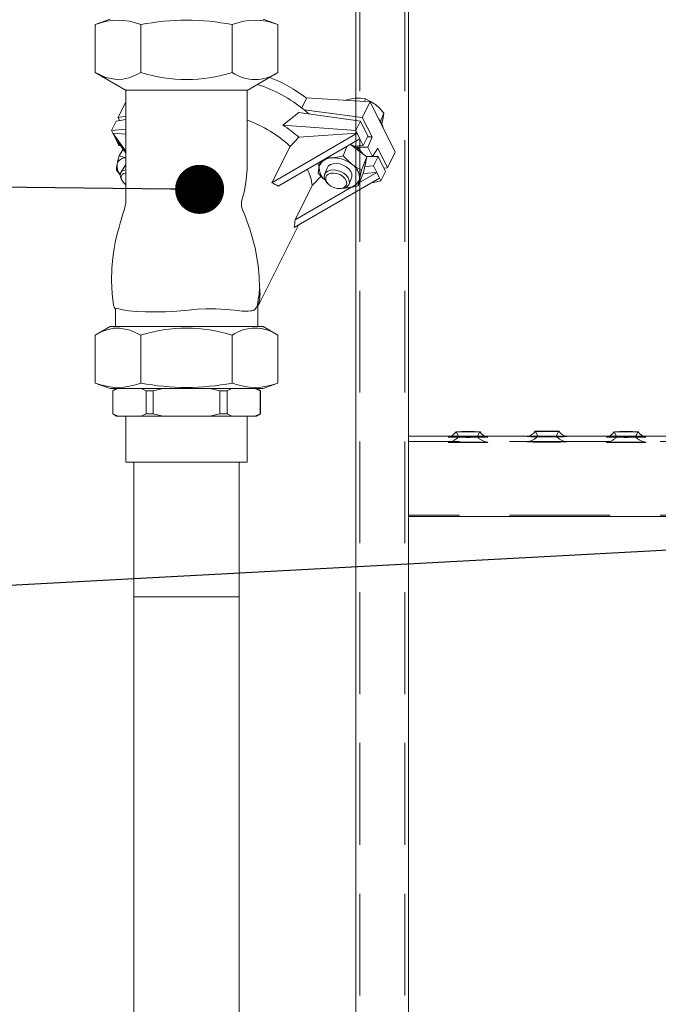
# Model space of a CAD drawing. Units: millimetres. Extents: x 134 to 8867, y 169 to 12300.
# Drawn here: x 1622 to 1864, y 7996 to 8369 of the extents above; entities that cross this region are included whole.
import ezdxf

# ---------------------------------------------------------------- set-up
doc = ezdxf.new("R2010")
doc.units = ezdxf.units.MM
doc.header["$LTSCALE"] = 30
doc.linetypes.add('SLD-Dashed', pattern=[1.905, 1.27, -0.635])
doc.linetypes.add('SLD-Solid', pattern=[0])
doc.layers.add('SLD-0', color=7, linetype='SLD-Solid')
doc.styles.get("Standard").update_dxf_attribs({"font": 'ARIAL.TTF'})
doc.dimstyles.new('SLDDIMSTYLE6', dxfattribs={"dimtxt": 0.18, "dimasz": 18.6, "dimexe": 0, "dimexo": 0.0625, "dimgap": 0, "dimtad": 0, "dimtih": 1, "dimtoh": 1, "dimdec": 0, "dimrnd": 1e-09, "dimzin": 0, "dimdsep": 46, "dimtxsty": 'Standard', "dimblk1": 'DOT', "dimblk2": 'DOT', "dimsah": 1, "dimcen": 0.09, "dimadec": 0, "dimazin": 0, "dimtfac": 18.6, "dimtdec": 0, "dimtofl": 0, "dimtmove": 0, "dimatfit": 3, "dimldrblk": 'DOT', "dimfxl": 0, "dimfrac": 2, "dimtolj": 1, "dimtzin": 0, "dimarcsym": 0})

# ---------------------------------------------------------------- blocks, each defined once
blk = doc.blocks.new('_Dot')
at = {"color": 0, "linetype": 'ByBlock', "lineweight": -2}
blk.add_line((-0.5, 0), (-1, 0), dxfattribs=at)
at = {"color": 0, "linetype": 'ByBlock', "const_width": 0.5}
blk.add_lwpolyline([(-0.25, 0, 1), (0.25, 0, 1)], format="xyb", close=True, dxfattribs=at)

msp = doc.modelspace()

# ---------------------------------------------------------------- linework, layer by layer
at = {"color": 7, "linetype": 'SLD-Dashed', "lineweight": 18}
for p, q in [((1749.212968, 10781.1111011), (1749.212968, 6981.5152228)), ((1750.712968, 10781.1111011), (1750.712968, 6981.5152228)), ((1767.712968, 10781.1111011), (1767.712968, 6981.5152228)), ((1750.712968, 10780.6152554), (1750.712968, 6981.019377)), ((1767.712968, 10780.6152554), (1767.712968, 6981.019377)), ((1769.212968, 8481.3557011), (1769.212968, 8210.0428701)), ((1749.212968, 8339.4885064), (1749.212968, 8304.0391467)), ((1787.2131037, 8213.0409757), (1788.2130736, 8211.1630743)), ((1795.2128625, 8211.1630743), (1796.2128323, 8213.0409757)), ((1817.2131037, 8213.2305638), (1818.2130736, 8211.3526624)), ((1825.2128625, 8211.3526624), (1826.2128323, 8213.2305638)), ((1847.2131037, 8213.0409757), (1848.2130736, 8211.1630743)), ((1855.2128625, 8211.1630743), (1856.2128323, 8213.0409757)), ((1769.212968, 8211.3479558), (1769.212968, 8210.9250285)), ((1769.212968, 8210.0428701), (1769.212968, 8211.3479558)), ((1769.212968, 8210.9250285), (1769.212968, 8209.5470243)), ((1769.212968, 8210.0428701), (1769.212968, 8181.3876054)), ((1769.212968, 8208.3920259), (1769.212968, 8210.0428701)), ((1769.212968, 8209.5470243), (1769.212968, 8180.8917596)), ((1769.212968, 8208.9252412), (1769.212968, 8209.3481684)), ((2074.212968, 8209.3481684), (1769.212968, 8209.3481684)), ((1769.212968, 8209.3481684), (1769.212968, 8208.3628585)), ((1798.3172861, 8211.3479558), (1785.1308717, 8211.3479558)), ((1828.840363, 8211.3479558), (1814.6315719, 8211.3479558)), ((1858.3172861, 8211.3479558), (1845.1308717, 8211.3479558)), ((1769.212968, 8207.9107638), (1769.212968, 8208.9252412)), ((1769.212968, 8181.3948973), (1769.212968, 8208.3920259)), ((1769.212968, 8208.3628585), (1769.212968, 8181.3657299)), ((1769.212968, 8180.9136352), (1769.212968, 8207.9107638)), ((1769.212968, 8181.3876054), (1769.212968, 8181.3948973)), ((2074.212968, 8181.3948973), (1769.212968, 8181.3948973)), ((1769.212968, 8181.3876054), (1769.212968, 7910.0747744)), ((1769.212968, 8181.3657299), (1769.212968, 8181.3876054)), ((2074.212968, 8181.3657299), (1769.212968, 8181.3657299)), ((1769.212968, 8180.8917596), (1769.212968, 8180.9136352)), ((2074.212968, 8180.9136352), (1769.212968, 8180.9136352)), ((1769.212968, 8180.8917596), (1769.212968, 8180.8844678))]:
    msp.add_line(p, q, dxfattribs=at)
at = {"color": 7, "linetype": 'SLD-Solid', "lineweight": 18}
for p, q in [((1749.212968, 8520.9756259), (1749.212968, 8339.4885064)), ((1769.212968, 8480.8525635), (1769.212968, 8209.5470243)), ((1655.989628, 8369.4756259), (1650.3486118, 8367.4224639)), ((1650.3486119, 8349.2324681), (1650.3486118, 8367.4224639)), ((1667.66912, 8349.2324681), (1667.6691199, 8367.4224639)), ((1702.3101361, 8349.2324681), (1702.3101361, 8367.4224639)), ((1719.6306442, 8367.4224639), (1713.989628, 8369.4756259)), ((1719.6306441, 8349.2324681), (1719.6306442, 8367.4224639)), ((1650.3486118, 8349.2324681), (1662.0154552, 8342.496613)), ((1707.9503447, 8342.4888441), (1719.6306442, 8349.2324681)), ((1661.9443851, 8338.1417413), (1658.9865889, 8332.2261489)), ((1728.6920071, 8335.8227579), (1730.5246271, 8339.4879979)), ((1730.3539546, 8339.6221667), (1754.6091033, 8338.1417413)), ((1751.6513071, 8332.2261489), (1754.6091033, 8338.1417413)), ((1752.9147389, 8339.2687568), (1752.5220355, 8338.2691266)), ((1754.6091033, 8338.1417413), (1764.1550448, 8319.0498583)), ((1658.9865889, 8332.2261489), (1661.9909867, 8332.6745644)), ((1659.5857477, 8331.0278311), (1658.9865889, 8332.2261489)), ((1721.4520006, 8329.3014738), (1727.6208965, 8334.1199962)), ((1727.6208965, 8334.1199962), (1750.9442003, 8330.8119354)), ((1731.3612172, 8333.5894878), (1729.6122377, 8335.0883538)), ((1729.6122377, 8335.0883538), (1751.6513071, 8332.2261489)), ((1751.6513071, 8332.2261489), (1755.3545946, 8324.8195739)), ((1759.8702695, 8333.896552), (1758.5873104, 8330.6307677)), ((1658.2794821, 8330.8119354), (1656.5117151, 8327.2764015)), ((1661.9912521, 8331.4254059), (1658.2794821, 8330.8119354)), ((1721.4520006, 8329.3014738), (1749.1764333, 8327.2764015)), ((1749.1764333, 8327.2764015), (1750.9442003, 8330.8119354)), ((1750.9442003, 8330.8119354), (1753.7726274, 8325.1550811)), ((1661.9920273, 8327.7777238), (1656.5117151, 8327.2764015)), ((1657.0420452, 8326.2157413), (1656.5117151, 8327.2764015)), ((1657.0420452, 8326.2157413), (1661.9924372, 8325.8490156)), ((1661.9952581, 8319.3813185), (1657.0420452, 8326.2157413)), ((1658.1027054, 8324.0944209), (1657.0420452, 8326.2157413)), ((1749.7067634, 8326.2157413), (1717.3257585, 8307.4413675)), ((1727.5803025, 8324.6896624), (1749.7067634, 8326.2157413)), ((1749.7067634, 8326.2157413), (1749.1764333, 8327.2764015)), ((1749.7067634, 8326.2157413), (1750.7674236, 8324.0944209)), ((1752.0048604, 8321.6195472), (1753.7726274, 8325.1550811)), ((1755.3545946, 8324.8195739), (1753.6048738, 8324.8195739)), ((1753.7726274, 8320.9124404), (1755.3545946, 8324.8195739)), ((1661.9955467, 8318.7230945), (1658.1027054, 8324.0944209)), ((1659.3401422, 8321.6195472), (1658.1027054, 8324.0944209)), ((1659.9279144, 8321.576005), (1659.3401422, 8321.6195472)), ((1717.3257585, 8307.4413675), (1724.2380717, 8321.2659938)), ((1750.7674236, 8324.0944209), (1719.7823091, 8306.1293787)), ((1724.2380717, 8321.2659938), (1727.5803025, 8324.6896624)), ((1745.828593, 8321.2309072), (1744.4251446, 8317.6584165)), ((1747.1960863, 8322.0237743), (1749.8636641, 8319.9634319)), ((1747.2995537, 8321.9438597), (1748.4997384, 8321.3777963)), ((1752.0048604, 8321.6195472), (1748.4997384, 8321.3777963)), ((1750.7674236, 8324.0944209), (1752.0048604, 8321.6195472)), ((1660.9475597, 8320.1691026), (1659.4231935, 8317.6584165)), ((1749.7880268, 8320.9124404), (1753.7726274, 8320.9124404)), ((1749.8636641, 8319.9634319), (1753.3414295, 8317.2773295)), ((1753.3414295, 8317.2773295), (1751.3806753, 8312.2862117)), ((1753.3414295, 8317.2773295), (1752.6920913, 8314.3065777)), ((1755.5403944, 8317.3769065), (1753.2125046, 8317.3769065)), ((1755.5403944, 8317.3769065), (1753.7726274, 8320.9124404)), ((1757.4939611, 8320.5408408), (1755.5403944, 8317.3769065)), ((1755.5403944, 8317.3769065), (1757.6617147, 8317.3769065)), ((1757.6617147, 8317.3769065), (1755.8939477, 8313.8413726)), ((1757.4939611, 8320.5408408), (1761.1972486, 8313.1342658)), ((1757.6617147, 8317.3769065), (1760.4901418, 8311.7200523)), ((1764.1550448, 8319.0498583), (1761.1972486, 8313.1342658)), ((1661.5145573, 8313.8085026), (1660.0328093, 8311.3680104)), ((1740.1003097, 8316.8704399), (1738.2932213, 8316.8619297)), ((1752.6920913, 8314.3065777), (1752.0427531, 8311.3358258)), ((1752.5398436, 8313.6100375), (1755.8939477, 8313.8413726)), ((1752.6332629, 8314.0374351), (1752.6992931, 8314.2055157)), ((1755.8939477, 8313.8413726), (1757.1313846, 8311.3664989)), ((1659.7968506, 8310.5012388), (1658.4091665, 8312.2862117)), ((1732.6539175, 8306.4167514), (1735.9994484, 8309.9090132)), ((1738.274966, 8313.0418135), (1737.3162217, 8310.6013212)), ((1752.0427531, 8311.3358258), (1750.0819989, 8306.344708)), ((1750.5574425, 8307.5549542), (1757.1313846, 8311.3664989)), ((1757.1313846, 8311.3664989), (1751.9134218, 8311.006612)), ((1757.1313846, 8311.3664989), (1758.1920448, 8309.2451785)), ((1760.4901418, 8311.7200523), (1758.7223749, 8308.1845184)), ((1761.1972486, 8313.1342658), (1759.8812439, 8312.9378482)), ((1660.1922034, 8308.9935899), (1660.5194443, 8308.3738192)), ((1725.8110399, 8290.4708047), (1758.1920448, 8309.2451785)), ((1726.1462701, 8293.4014566), (1732.6539175, 8306.4167514)), ((1738.5919418, 8307.0677213), (1738.9222155, 8306.7668744)), ((1746.6237634, 8306.9448655), (1747.5825076, 8309.3853578)), ((1754.7706443, 8307.2614646), (1758.7223749, 8308.1845184)), ((1758.1920448, 8309.2451785), (1758.7223749, 8308.1845184)), ((1726.1462701, 8293.4014566), (1747.5070278, 8305.7863363)), ((1742.8372768, 8305.2288476), (1743.2840095, 8305.2244485)), ((1743.7377595, 8305.2375595), (1743.2840095, 8305.2244485)), ((1745.7571639, 8305.5567314), (1745.0482377, 8305.5533928)), ((1745.7571639, 8305.5567314), (1745.1080809, 8305.5353034)), ((1749.212968, 8304.0391467), (1749.212968, 7271.1966081)), ((1712.2482608, 8261.0288863), (1727.4420452, 8291.4164549)), ((1711.9313307, 8261.171201), (1712.3845449, 8264.6755195)), ((1657.989628, 8259.5695061), (1657.989628, 8252.9756259)), ((1711.989628, 8252.9756259), (1711.989628, 8259.8430368)), ((1655.989628, 8252.9756259), (1650.3486118, 8249.7187837)), ((1710.1043647, 8252.9756259), (1655.989628, 8252.9756259)), ((1713.989628, 8252.9756259), (1710.1043647, 8252.9756259)), ((1719.6306441, 8249.7187837), (1713.989628, 8252.9756259)), ((1650.3486119, 8249.7187837), (1650.3486118, 8231.5287879)), ((1667.6691199, 8249.7187837), (1667.6691199, 8231.5287879)), ((1702.310136, 8249.7187837), (1702.3101361, 8231.5287879)), ((1719.6306441, 8231.5287879), (1719.6306441, 8249.7187837)), ((1650.3486118, 8231.5287879), (1655.989628, 8229.4756259)), ((1713.989628, 8229.4756259), (1719.6306441, 8231.5287879)), ((1655.989628, 8229.4756259), (1713.989628, 8229.4756259)), ((1658.469628, 8229.4756259), (1656.989628, 8228.6211475)), ((1656.989628, 8228.6211475), (1656.989628, 8219.8301043)), ((1657.0342328, 8228.6211475), (1656.989628, 8228.6211475)), ((1658.9143347, 8229.4756259), (1657.0342328, 8228.6211475)), ((1657.0342328, 8228.6211475), (1657.0342328, 8219.8301043)), ((1669.643753, 8228.6211475), (1667.7636511, 8229.4756259)), ((1672.3801078, 8228.6211475), (1669.643753, 8228.6211475)), ((1669.643753, 8228.6211475), (1669.643753, 8219.8301043)), ((1676.1403116, 8229.4756259), (1672.3801078, 8228.6211475)), ((1672.3801078, 8228.6211475), (1672.3801078, 8219.8301043)), ((1697.5991482, 8228.6211475), (1693.8389444, 8229.4756259)), ((1697.5991482, 8228.6211475), (1697.5991482, 8219.8301043)), ((1700.335503, 8228.6211475), (1697.5991482, 8228.6211475)), ((1702.2156049, 8229.4756259), (1700.335503, 8228.6211475)), ((1700.335503, 8228.6211475), (1700.335503, 8219.8301043)), ((1712.9450232, 8228.6211475), (1711.0649213, 8229.4756259)), ((1712.989628, 8228.6211475), (1711.509628, 8229.4756259)), ((1712.9450232, 8228.6211475), (1712.9450232, 8219.8301043)), ((1712.989628, 8228.6211475), (1712.9450232, 8228.6211475)), ((1712.989628, 8219.8301043), (1712.989628, 8228.6211475)), ((1656.989628, 8219.8301043), (1658.469628, 8218.9756259)), ((1657.0342328, 8219.8301043), (1656.989628, 8219.8301043)), ((1657.0342328, 8219.8301043), (1658.9143347, 8218.9756259)), ((1658.9143347, 8218.9756259), (1658.469628, 8218.9756259)), ((1667.7636511, 8218.9756259), (1658.9143347, 8218.9756259)), ((1661.989628, 8218.9756259), (1661.989628, 8201.4756259)), ((1667.7636511, 8218.9756259), (1669.643753, 8219.8301043)), ((1676.1403116, 8218.9756259), (1667.7636511, 8218.9756259)), ((1672.3801078, 8219.8301043), (1669.643753, 8219.8301043)), ((1672.3801078, 8219.8301043), (1676.1403116, 8218.9756259)), ((1693.8389444, 8218.9756259), (1676.1403116, 8218.9756259)), ((1693.8389444, 8218.9756259), (1697.5991482, 8219.8301043)), ((1702.2156049, 8218.9756259), (1693.8389444, 8218.9756259)), ((1700.335503, 8219.8301043), (1697.5991482, 8219.8301043)), ((1700.335503, 8219.8301043), (1702.2156049, 8218.9756259)), ((1711.0649213, 8218.9756259), (1702.2156049, 8218.9756259)), ((1707.989628, 8201.4756259), (1707.989628, 8218.9756259)), ((1711.0649213, 8218.9756259), (1712.9450232, 8219.8301043)), ((1711.509628, 8218.9756259), (1711.0649213, 8218.9756259)), ((1711.509628, 8218.9756259), (1712.989628, 8219.8301043)), ((1712.989628, 8219.8301043), (1712.9450232, 8219.8301043)), ((1785.1308717, 8211.3479558), (1769.212968, 8211.3479558)), ((1769.212968, 8209.5470243), (1769.212968, 8207.8815964)), ((1814.6315719, 8211.3479558), (1798.3172861, 8211.3479558)), ((1845.1308717, 8211.3479558), (1828.840363, 8211.3479558)), ((1874.6315719, 8211.3479558), (1858.3172861, 8211.3479558)), ((1769.212968, 8207.8815964), (1769.212968, 8180.8844678)), ((1684.989628, 8201.4756259), (1661.989628, 8201.4756259)), ((1664.989628, 8201.4756259), (1664.989628, 8150.4756259)), ((1707.989628, 8201.4756259), (1684.989628, 8201.4756259)), ((1704.989628, 8150.4756259), (1704.989628, 8201.4756259)), ((1769.212968, 8180.8844678), (1769.212968, 7909.5789286)), ((2034.8132773, 8180.8844678), (1769.212968, 8180.8844678)), ((1664.989628, 8150.4756259), (1664.989628, 7119.9756259)), ((1684.989628, 8150.4756259), (1664.989628, 8150.4756259)), ((1664.989628, 8150.4756259), (1704.989628, 8150.4756259)), ((1704.989628, 8150.4756259), (1684.989628, 8150.4756259)), ((1704.989628, 7119.9756259), (1704.989628, 8150.4756259))]:
    msp.add_line(p, q, dxfattribs=at)
at = {"color": 7, "linetype": 'SLD-Solid', "lineweight": 18, "flags": 128}
for points in [[(1667.66912, 8349.2324681), (1665.4217217, 8348.0694785), (1663.1325961, 8347.195584), (1660.7786096, 8346.67311), (1658.3927175, 8346.5675823), (1654.3643173, 8347.3642756), (1650.3486119, 8349.2324681)], [(1661.9902572, 8342.5112652), (1661.9906896, 8334.0722241), (1661.9924511, 8325.7836315), (1661.9956984, 8318.3770161), (1662.0006357, 8311.8522402), (1662.0059456, 8307.2672396), (1662.012588, 8303.2464281), (1661.9286403, 8299.8006433), (1661.29734, 8297.0524914), (1660.6088887, 8294.9118174), (1660.1228861, 8293.2744373), (1659.7906857, 8292.1194068), (1659.3635705, 8290.6229216), (1658.7672471, 8288.4366379), (1658.0843199, 8285.5330031), (1657.509687, 8282.5528241), (1656.9913084, 8279.0562613), (1656.6030594, 8275.0371769), (1656.5211779, 8270.4579233), (1656.7976835, 8265.3602124), (1657.312185, 8261.0554987)], [(1662.0239386, 8342.5113067), (1662.254318, 8342.5114538), (1663.14382, 8342.5118499), (1664.6912019, 8342.5110719), (1666.7566233, 8342.5119255), (1669.4071242, 8342.5113909), (1673.489628, 8342.5115243)], [(1707.9374101, 8342.5112474), (1707.7903922, 8342.5119255), (1706.9428253, 8342.5113909), (1704.9082123, 8342.5115243), (1702.7271011, 8342.5112932), (1699.9723869, 8342.511849), (1696.8743085, 8342.5112878), (1693.3448011, 8342.5114538), (1689.6803603, 8342.5118499), (1685.7738322, 8342.5110719), (1681.9635553, 8342.5119255), (1678.1305825, 8342.5113909), (1673.489628, 8342.5115243)], [(1707.9869305, 8314.2769288), (1707.987982, 8317.5861219), (1707.9888293, 8325.3577994), (1707.9890335, 8334.0680176), (1707.9890359, 8342.5112555)], [(1744.6605318, 8338.6994579), (1746.8259765, 8339.2040944), (1748.9853668, 8339.4874345)], [(1748.9853668, 8339.4874345), (1750.9967276, 8339.4969067), (1752.9147389, 8339.2687568)], [(1752.9147389, 8339.2687568), (1754.7620544, 8338.317938), (1756.5902356, 8337.0859816)], [(1756.5902356, 8337.0859816), (1758.2769274, 8335.6100779), (1759.8702695, 8333.896552)], [(1759.8702695, 8333.896552), (1759.6956004, 8332.8062754), (1759.4186628, 8331.4291274)], [(1759.4186628, 8331.4291274), (1759.0418027, 8329.8108989), (1759.0188273, 8329.7202182)], [(1658.6105842, 8314.4689869), (1658.9447526, 8315.9448907), (1659.4231935, 8317.6584165)], [(1659.4231935, 8317.6584165), (1661.0840016, 8317.15378), (1661.9967283, 8317.0159307)], [(1744.4251446, 8317.6584165), (1742.2597, 8317.15378), (1740.1003097, 8316.8704399)], [(1744.4251446, 8317.6584165), (1745.9855402, 8315.9772403), (1747.7051785, 8314.4689869)], [(1658.4091665, 8312.2862117), (1658.435848, 8313.2370305), (1658.6105842, 8314.4689869)], [(1661.9238712, 8314.263196), (1661.7921422, 8314.1506039), (1661.5145573, 8313.8085026)], [(1712.6112636, 8267.6866792), (1712.5452401, 8271.7754548), (1712.1554904, 8276.1135252), (1710.9865051, 8282.7408339), (1709.1380569, 8289.4654636), (1706.9073599, 8295.5212933), (1706.3173453, 8296.9059326), (1705.8036842, 8298.2985063), (1705.8002568, 8300.3233928), (1706.2904907, 8302.1129483), (1706.7814134, 8303.8993553), (1707.4864347, 8307.5674242), (1707.9391208, 8312.4402419), (1707.9330407, 8314.2769533)], [(1734.8722612, 8311.1476139), (1735.0469303, 8312.2378905), (1735.3238679, 8313.6150385)], [(1735.3238679, 8313.6150385), (1735.700728, 8315.233267), (1735.7380144, 8315.3804312)], [(1747.5825076, 8309.3853578), (1747.7088477, 8309.8606049), (1747.6626738, 8310.795957), (1747.2654054, 8311.7622827), (1746.5465062, 8312.6879141), (1745.5592936, 8313.5042012), (1744.3769846, 8314.1506039), (1743.0872657, 8314.5791814), (1741.7857895, 8314.758148), (1740.5690804, 8314.6742307), (1739.5273762, 8314.3336531), (1738.7379354, 8313.7616744), (1738.274966, 8313.0418135)], [(1747.7051785, 8314.4689869), (1749.4962521, 8313.2587883), (1751.3806753, 8312.2862117)], [(1752.9402799, 8315.4420521), (1752.7999361, 8314.5005325), (1752.6992931, 8314.2055157)], [(1660.1922034, 8308.9935899), (1660.0362126, 8309.3217905), (1659.7953335, 8310.2474219), (1659.889044, 8311.063709), (1660.3103942, 8311.7101117), (1661.0281344, 8312.1386892), (1661.9538467, 8312.3159075)], [(1661.9673553, 8306.6989495), (1661.2606608, 8307.3514033), (1660.6017873, 8308.2257743), (1660.2406488, 8309.0969521), (1660.2093339, 8309.8875287), (1660.5106252, 8310.527258), (1661.1177516, 8310.9592971), (1661.9627664, 8311.1444201)], [(1737.4551787, 8308.5681811), (1736.4656034, 8309.434088), (1734.8722612, 8311.1476139)], [(1738.5919418, 8307.0677213), (1737.9553812, 8307.7520707), (1737.3920506, 8308.706943), (1737.1682449, 8309.6667214), (1737.3005629, 8310.5602234), (1737.7791912, 8311.3211822), (1738.568632, 8311.8931609), (1739.6103362, 8312.2337385), (1740.8270452, 8312.3176558), (1742.1285215, 8312.1386892), (1743.4182404, 8311.7101117), (1744.6005494, 8311.063709), (1745.587762, 8310.2474219), (1746.3066612, 8309.3217905), (1746.7039296, 8308.3554648), (1746.7501034, 8307.4201127), (1746.4417584, 8306.5851049), (1745.8017629, 8305.9123703), (1744.8775825, 8305.4518024), (1743.7377595, 8305.2375595), (1743.7377595, 8305.2375595)], [(1743.2158858, 8305.2397874), (1742.0515467, 8305.2950642), (1740.8596019, 8305.6075543), (1739.7459608, 8306.1494915), (1738.8095754, 8306.8727224), (1738.1336475, 8307.7129846), (1737.7782364, 8308.5956173), (1737.7749219, 8309.4421946), (1738.1239985, 8310.1774945), (1738.7944492, 8310.7361822), (1739.7267015, 8311.068616), (1740.8379207, 8311.1452576), (1742.0293701, 8310.9592971), (1743.1951843, 8310.527258), (1744.2317754, 8309.8875287), (1745.0470378, 8309.0969521), (1745.568532, 8308.2257743), (1745.7499208, 8307.3514033), (1745.575087, 8306.5515308), (1745.0595654, 8305.897229), (1744.2491624, 8305.4466355), (1743.2158858, 8305.2397874)], [(1751.3806753, 8312.2862117), (1750.9190862, 8310.4655777), (1750.5336056, 8308.8121327)], [(1750.0819989, 8306.344708), (1747.9165542, 8305.8400715), (1745.7571639, 8305.5567314)], [(1750.5336056, 8308.8121327), (1750.2611275, 8307.4596093), (1750.0819989, 8306.344708)], [(1712.2045182, 8263.2835267), (1712.3398546, 8263.9795849), (1712.5356445, 8265.486262)], [(1657.274142, 8261.0890894), (1657.5929011, 8260.0889577), (1658.075532, 8259.486979)], [(1658.0005098, 8259.5695061), (1657.9900269, 8259.5810377), (1658.3197442, 8259.738815), (1659.2929059, 8259.6079113), (1660.8524599, 8259.2661451), (1663.0300937, 8258.8772366), (1665.9290945, 8258.5831949), (1669.4725637, 8258.4788416), (1671.489628, 8258.4756259)], [(1671.489628, 8258.4756259), (1674.1709861, 8258.482768), (1677.0226743, 8258.5448286), (1681.2927858, 8258.7906555), (1685.7751041, 8259.1896446), (1689.018652, 8259.4852861), (1692.2587651, 8259.6937033), (1696.1307233, 8259.7088144), (1699.8365652, 8259.4540592), (1703.132766, 8259.1112604), (1706.0645137, 8258.8296252), (1708.3723139, 8258.7181101), (1709.72738, 8258.8509211), (1710.7874113, 8259.2768585), (1711.3432769, 8259.9799693)], [(1712.2228014, 8261.0410592), (1712.2282338, 8261.007162), (1712.0641458, 8260.8787864)], [(1650.3486119, 8249.7187837), (1652.5960101, 8250.8817734), (1654.8851357, 8251.7556678), (1657.2391221, 8252.2781418), (1659.6250142, 8252.3836695), (1663.6534145, 8251.5869762), (1667.6691199, 8249.7187837)], [(1791.712968, 8212.9758587), (1790.4451715, 8212.9785171), (1789.2800844, 8212.9862767), (1788.3120949, 8212.998509), (1787.6196241, 8213.0142231), (1787.2587715, 8213.0321457), (1787.2587715, 8213.050825), (1787.6196241, 8213.0687477), (1788.3120949, 8213.0844617), (1789.2800844, 8213.096694), (1790.4451715, 8213.1044537), (1791.712968, 8213.107112), (1792.9807645, 8213.1044537), (1794.1458517, 8213.096694), (1795.1138411, 8213.0844617), (1795.806312, 8213.0687477), (1796.1671645, 8213.050825), (1796.1671645, 8213.0321457), (1795.806312, 8213.0142231), (1795.1138411, 8212.998509), (1794.1458517, 8212.9862767), (1792.9807645, 8212.9785171), (1791.712968, 8212.9758587)], [(1821.712968, 8213.1654468), (1820.4451715, 8213.1681052), (1819.2800844, 8213.1758648), (1818.3120949, 8213.1880971), (1817.6196241, 8213.2038112), (1817.2587715, 8213.2217338), (1817.2587715, 8213.2404131), (1817.6196241, 8213.2583358), (1818.3120949, 8213.2740498), (1819.2800844, 8213.2862821), (1820.4451715, 8213.2940418), (1821.712968, 8213.2967001), (1822.9807645, 8213.2940418), (1824.1458517, 8213.2862821), (1825.1138411, 8213.2740498), (1825.806312, 8213.2583358), (1826.1671645, 8213.2404131), (1826.1671645, 8213.2217338), (1825.806312, 8213.2038112), (1825.1138411, 8213.1880971), (1824.1458517, 8213.1758648), (1822.9807645, 8213.1681052), (1821.712968, 8213.1654468)], [(1851.712968, 8212.9758587), (1850.4451715, 8212.9785171), (1849.2800844, 8212.9862767), (1848.3120949, 8212.998509), (1847.6196241, 8213.0142231), (1847.2587715, 8213.0321457), (1847.2587715, 8213.050825), (1847.6196241, 8213.0687477), (1848.3120949, 8213.0844617), (1849.2800844, 8213.096694), (1850.4451715, 8213.1044537), (1851.712968, 8213.107112), (1852.9807645, 8213.1044537), (1854.1458517, 8213.096694), (1855.1138411, 8213.0844617), (1855.806312, 8213.0687477), (1856.1671645, 8213.050825), (1856.1671645, 8213.0321457), (1855.806312, 8213.0142231), (1855.1138411, 8212.998509), (1854.1458517, 8212.9862767), (1852.9807645, 8212.9785171), (1851.712968, 8212.9758587)], [(1784.227893, 8211.048595), (1784.2239674, 8211.0476197), (1784.3117691, 8211.0240027), (1784.7456426, 8211.0012132), (1785.5053005, 8210.9803167), (1786.5552221, 8210.9622903), (1787.8463141, 8210.947977), (1789.3182066, 8210.9380459), (1790.9020754, 8210.9329615), (1792.5238607, 8210.9329615), (1794.1077295, 8210.9380459), (1795.579622, 8210.947977), (1796.870714, 8210.9622903), (1797.9206355, 8210.9803167), (1798.6802934, 8211.0012132), (1799.114167, 8211.0240027), (1799.2019686, 8211.0476197), (1799.1975765, 8211.0487018)], [(1814.227893, 8211.2381831), (1814.2239674, 8211.2372077), (1814.3117691, 8211.2135908), (1814.7456426, 8211.1908013), (1815.5053005, 8211.1699048), (1816.5552221, 8211.1518784), (1817.8463141, 8211.137565), (1819.3182066, 8211.127634), (1820.9020754, 8211.1225496), (1822.5238607, 8211.1225496), (1824.1077295, 8211.127634), (1825.579622, 8211.137565), (1826.870714, 8211.1518784), (1827.9206355, 8211.1699048), (1828.6802934, 8211.1908013), (1829.114167, 8211.2135908), (1829.2019686, 8211.2372077), (1829.1975765, 8211.2382899)], [(1844.227893, 8211.048595), (1844.2239674, 8211.0476197), (1844.3117691, 8211.0240027), (1844.7456426, 8211.0012132), (1845.5053005, 8210.9803167), (1846.5552221, 8210.9622903), (1847.8463141, 8210.947977), (1849.3182066, 8210.9380459), (1850.9020754, 8210.9329615), (1852.5238607, 8210.9329615), (1854.1077295, 8210.9380459), (1855.579622, 8210.947977), (1856.870714, 8210.9622903), (1857.9206355, 8210.9803167), (1858.6802934, 8211.0012132), (1859.114167, 8211.0240027), (1859.2019686, 8211.0476197), (1859.1975765, 8211.0487018)]]:
    msp.add_lwpolyline(points, dxfattribs=at)
at = {"color": 7, "linetype": 'SLD-Dashed', "lineweight": 18, "flags": 128}
for points in [[(1791.712968, 8209.1512885), (1793.3252463, 8209.1487313), (1794.8621363, 8209.1411793), (1796.2517746, 8209.1289856), (1797.4291834, 8209.1127204), (1798.3393084, 8209.0931442), (1798.939593, 8209.0711724), (1799.2019686, 8209.0478323), (1799.114167, 8209.0242154), (1798.6802934, 8209.0014259), (1797.9206355, 8208.9805294), (1796.870714, 8208.962503), (1795.579622, 8208.9481896), (1794.1077295, 8208.9382586), (1792.5238607, 8208.9331742), (1790.9020754, 8208.9331742), (1789.3182066, 8208.9382586), (1787.8463141, 8208.9481896), (1786.5552221, 8208.962503), (1785.5053005, 8208.9805294), (1784.7456426, 8209.0014259), (1784.3117691, 8209.0242154), (1784.2239674, 8209.0478323), (1784.4863431, 8209.0711724), (1785.0866277, 8209.0931442), (1785.9967526, 8209.1127204), (1787.1741614, 8209.1289856), (1788.5637998, 8209.1411793), (1790.1006897, 8209.1487313), (1791.712968, 8209.1512885)], [(1791.712968, 8211.1124278), (1790.5765199, 8211.1151934), (1789.5632235, 8211.1231906), (1788.7828854, 8211.1355529), (1788.3200671, 8211.1509404), (1788.2249223, 8211.1676858), (1788.5077614, 8211.1839744), (1789.1379343, 8211.1980411), (1790.0471522, 8211.2083616), (1791.136887, 8211.2138175), (1792.2890491, 8211.2138175), (1793.3787839, 8211.2083616), (1794.2880017, 8211.1980411), (1794.9181747, 8211.1839744), (1795.2010138, 8211.1676858), (1795.105869, 8211.1509404), (1794.6430507, 8211.1355529), (1793.8627125, 8211.1231906), (1792.8494162, 8211.1151934), (1791.712968, 8211.1124278)], [(1821.712968, 8209.3408766), (1823.3252463, 8209.3383194), (1824.8621363, 8209.3307674), (1826.2517746, 8209.3185737), (1827.4291834, 8209.3023085), (1828.3393084, 8209.2827323), (1828.939593, 8209.2607605), (1829.2019686, 8209.2374204), (1829.114167, 8209.2138035), (1828.6802934, 8209.191014), (1827.9206355, 8209.1701175), (1826.870714, 8209.1520911), (1825.579622, 8209.1377777), (1824.1077295, 8209.1278467), (1822.5238607, 8209.1227623), (1820.9020754, 8209.1227623), (1819.3182066, 8209.1278467), (1817.8463141, 8209.1377777), (1816.5552221, 8209.1520911), (1815.5053005, 8209.1701175), (1814.7456426, 8209.191014), (1814.3117691, 8209.2138035), (1814.2239674, 8209.2374204), (1814.4863431, 8209.2607605), (1815.0866277, 8209.2827323), (1815.9967526, 8209.3023085), (1817.1741614, 8209.3185737), (1818.5637998, 8209.3307674), (1820.1006897, 8209.3383194), (1821.712968, 8209.3408766)], [(1821.712968, 8211.3020158), (1820.5765199, 8211.3047815), (1819.5632235, 8211.3127787), (1818.7828854, 8211.3251409), (1818.3200671, 8211.3405285), (1818.2249223, 8211.3572739), (1818.5077614, 8211.3735625), (1819.1379343, 8211.3876292), (1820.0471522, 8211.3979497), (1821.136887, 8211.4034056), (1822.2890491, 8211.4034056), (1823.3787839, 8211.3979497), (1824.2880017, 8211.3876292), (1824.9181747, 8211.3735625), (1825.2010138, 8211.3572739), (1825.105869, 8211.3405285), (1824.6430507, 8211.3251409), (1823.8627125, 8211.3127787), (1822.8494162, 8211.3047815), (1821.712968, 8211.3020158)], [(1851.712968, 8209.1512885), (1853.3252463, 8209.1487313), (1854.8621363, 8209.1411793), (1856.2517746, 8209.1289856), (1857.4291834, 8209.1127204), (1858.3393084, 8209.0931442), (1858.939593, 8209.0711724), (1859.2019686, 8209.0478323), (1859.114167, 8209.0242154), (1858.6802934, 8209.0014259), (1857.9206355, 8208.9805294), (1856.870714, 8208.962503), (1855.579622, 8208.9481896), (1854.1077295, 8208.9382586), (1852.5238607, 8208.9331742), (1850.9020754, 8208.9331742), (1849.3182066, 8208.9382586), (1847.8463141, 8208.9481896), (1846.5552221, 8208.962503), (1845.5053005, 8208.9805294), (1844.7456426, 8209.0014259), (1844.3117691, 8209.0242154), (1844.2239674, 8209.0478323), (1844.4863431, 8209.0711724), (1845.0866277, 8209.0931442), (1845.9967526, 8209.1127204), (1847.1741614, 8209.1289856), (1848.5637998, 8209.1411793), (1850.1006897, 8209.1487313), (1851.712968, 8209.1512885)], [(1851.712968, 8211.1124278), (1850.5765199, 8211.1151934), (1849.5632235, 8211.1231906), (1848.7828854, 8211.1355529), (1848.3200671, 8211.1509404), (1848.2249223, 8211.1676858), (1848.5077614, 8211.1839744), (1849.1379343, 8211.1980411), (1850.0471522, 8211.2083616), (1851.136887, 8211.2138175), (1852.2890491, 8211.2138175), (1853.3787839, 8211.2083616), (1854.2880017, 8211.1980411), (1854.9181747, 8211.1839744), (1855.2010138, 8211.1676858), (1855.105869, 8211.1509404), (1854.6430507, 8211.1355529), (1853.8627125, 8211.1231906), (1852.8494162, 8211.1151934), (1851.712968, 8211.1124278)]]:
    msp.add_lwpolyline(points, dxfattribs=at)
at = {"color": 7, "linetype": 'SLD-Solid', "lineweight": 18}
for centre, radius, start, end in [((1659.0088659, 8345.6342867), 23.446208, 68.323419996, 111.676580004), ((1684.989628, 8278.1856898), 90.9021554, 79.015693033, 100.984306967), ((1710.9703901, 8345.6342867), 23.4462079, 68.323419969, 111.676580031), ((1684.989628, 8405.5054417), 58.8782435, 252.891925856, 287.108074144), ((1710.9703901, 8362.3086972), 15.6839971, 236.483894887, 303.516105113), ((1697.3178285, 8297.1569999), 53.8015322, 51.88738209, 69.11502227), ((1694.7913691, 8292.1213915), 55.3050878, 50.97833544, 72.046967739), ((1692.55653, 8287.5977308), 46.2306393, 46.741331867, 70.484055623), ((1752.3074282, 8326.7146864), 7.4134857, 11.810006608, 41.320095746), ((1744.1341139, 8312.8575219), 9.5735966, 34.730916224, 62.870272146), ((1745.6366578, 8316.1392383), 6.3259246, 33.158116937, 48.985729891), ((1663.9486392, 8314.0034758), 5.3583142, 175.016065275, 219.174340432), ((1661.8327017, 8313.5240241), 3.357826, 87.642211614, 163.654966098), ((1741.0492447, 8313.0402633), 5.7541555, 174.267237467, 231.500005007), ((1739.8577621, 8312.0945303), 4.7820646, 87.092695634, 161.46036296), ((1740.626213, 8305.2936662), 11.5887128, 52.349009238, 92.601013221), ((1744.5202466, 8309.340987), 6.0365698, 354.973963639, 58.156138715), ((1714.0623186, 8304.1529944), 18.728912, 6.942295233, 26.556221598), ((1745.9997115, 8310.3326409), 4.7820646, 267.092695634, 341.46036296), ((1699.8718111, 8265.2040997), 12.9790929, 341.835289806, 11.027216814), ((1686.6036337, 8267.4789444), 26.0084595, 355.605879632, 0.457637824), ((1709.0894108, 8261.6683464), 2.8232003, 275.200305141, 348.233726909), ((1714.953327, 8259.9479061), 3.0037257, 156.245329296, 179.885116604), ((1684.9896279, 8193.4307596), 58.8926282, 72.89623328, 107.10376672), ((1710.9703901, 8236.6425544), 15.6839973, 56.483895178, 123.516104848), ((1659.0088659, 8253.3169651), 23.4462079, 248.323419969, 291.676580031), ((1684.989628, 8320.765562), 90.9021554, 259.015693033, 280.984306967), ((1710.9703901, 8253.3169651), 23.446208, 248.323419995, 291.676579991), ((1783.4124777, 8215.5011411), 4.5174332, 281.69678412, 327.206765004), ((1800.2101303, 8215.7779003), 4.8319008, 213.852078762, 257.427074568), ((1813.4124777, 8215.6907292), 4.5174332, 281.69678412, 327.206765004), ((1830.2101303, 8215.9674884), 4.8319008, 213.852078762, 257.427074568), ((1843.4124777, 8215.5011411), 4.5174332, 281.69678412, 327.206765004), ((1860.2101303, 8215.7779003), 4.8319008, 213.852078762, 257.427074568)]:
    msp.add_arc(centre, radius, start, end, dxfattribs=at)
at = {"color": 7, "linetype": 'SLD-Dashed', "lineweight": 18}
for centre, radius, start, end in [((1789.7224695, 8083.1330589), 128.0334907, 89.109203693, 92.459612346), ((1783.2732927, 8215.5968725), 6.6154247, 278.473222409, 318.163037358), ((1793.1825851, 8044.9427155), 166.2148574, 87.926124698, 90.506597033), ((1800.1972584, 8215.744477), 6.7645429, 222.231144618, 260.359940508), ((1819.7224695, 8083.322647), 128.0334907, 89.109203693, 92.459612346), ((1813.2732927, 8215.7864606), 6.6154247, 278.473222408, 318.163037358), ((1823.1825851, 8045.1323036), 166.2148574, 87.926124698, 90.506597033), ((1830.1972584, 8215.9340651), 6.7645429, 222.231144618, 260.359940508), ((1849.7224695, 8083.1330589), 128.0334907, 89.109203693, 92.459612346), ((1843.2732927, 8215.5968725), 6.6154247, 278.473222409, 318.163037358), ((1853.1825851, 8044.9427155), 166.2148574, 87.926124698, 90.506597033), ((1860.1972584, 8215.744477), 6.7645429, 222.231144618, 260.359940508)]:
    msp.add_arc(centre, radius, start, end, dxfattribs=at)
at = {"color": 7, "linetype": 'SLD-Solid', "lineweight": 18}
for centre, major_axis, ratio, start_param, end_param in [((1706.813009, 8314.4794269), (28.373399, -10.994381), 0.6527372773, 1.0296229874, 1.2947118134), ((1738.01968, 8302.3254944), (16.7374926, 40.8570732), 0.0999109886, 5.2251574816, 5.2408067295), ((1706.813009, 8314.4794269), (28.373399, -10.994381), 0.6527372773, 0.4932169895, 0.5508478961), ((1688.7019386, 8279.9002471), (35.4071891, 21.8828463), 0.5587454355, 0.2596879361, 0.3685866298), ((1688.7019386, 8279.9002471), (35.4071891, 21.8828463), 0.5587454355, 5.813919717, 5.9228184107)]:
    msp.add_ellipse(centre, major_axis=major_axis, ratio=ratio, start_param=start_param, end_param=end_param, dxfattribs=at)
at = {"layer": 'SLD-0', "lineweight": 25}
msp.add_open_spline([(1341.9906776, 8095.0343796), (1275.7126106, 8539.8654771), (1017.670765, 9255.453151), (1737.8611293, 10050.6083906), (2553.7932287, 9878.0298684), (3101.3526891, 9950.6244869), (3346.8447989, 9940.9756259)], degree=3, knots=[0, 0, 0, 0, 0.3834878158, 0.5296188275, 0.7982142166, 1, 1, 1, 1], dxfattribs=at)

# ---------------------------------------------------------------- leaders
at = {"layer": 'SLD-0'}
for points in [[(1689.9403704, 8304.9540245), (676.4984281, 8315.1603269)], [(2408.3031541, 8197.2364331), (676.3638132, 8104.1844342)]]:
    msp.add_leader(points, dimstyle='SLDDIMSTYLE6', dxfattribs=at)

doc.saveas('drawing.dxf')
